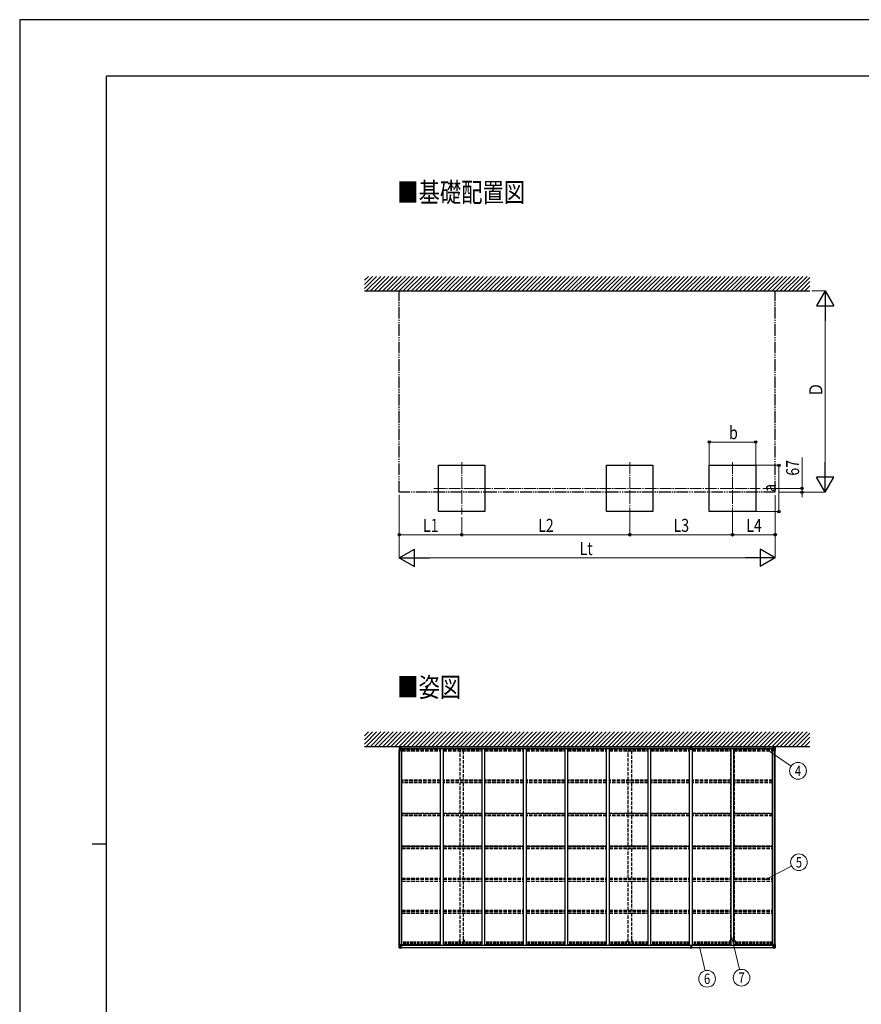
# Model space of a CAD drawing. Units: millimetres. Extents: x 0 to 42050, y 0 to 29700.
# Drawn here: x 0 to 14519, y 12702 to 29700 of the extents above; entities that cross this region are included whole.
import ezdxf
from ezdxf.enums import TextEntityAlignment as Align

# ---------------------------------------------------------------- set-up
doc = ezdxf.new("R2010")
doc.units = ezdxf.units.MM
for name, pattern in [('YCENTER_1', [13, 10, -1, 1, -1]), ('YDIVIDE_1', [15, 10, -1, 1, -1, 1, -1]), ('YHIDDEN_1', [4, 3, -1])]:
    doc.linetypes.add(name, pattern=pattern)
for name, color, linetype, lineweight in [('USER1', 3, 'Continuous', 13), ('YKK_12', 2, 'Continuous', 13), ('YKK_13', 4, 'Continuous', 30), ('YKK_A1', 4, 'Continuous', 30), ('YKK_D', 6, 'Continuous', 13), ('YKK_ZWAK', 7, 'Continuous', 30)]:
    doc.layers.add(name, color=color, linetype=linetype, lineweight=lineweight)
doc.styles.add('text-b', font='extslim2.shx', dxfattribs={"width": 0.8, "bigfont": 'extfont2.shx'})

msp = doc.modelspace()

# ---------------------------------------------------------------- linework, layer by layer
at = {"layer": 'YKK_12', "linetype": 'YCENTER_1', "ltscale": 20}
for p, q in [((7625, 22060), (7625, 21156)), ((10525, 22060), (10525, 21156)), ((12297, 22060), (12297, 21156)), ((7143, 21608), (12775, 21608))]:
    msp.add_line(p, q, dxfattribs=at)
at = {"layer": 'YKK_13'}
for p, q in [((6547, 17143), (6547, 17083)), ((6547, 17083), (6580, 17083)), ((6548, 17144), (6557, 17145)), ((6548, 17144), (6548, 17144)), ((6557, 17145), (6549, 17144)), ((6550, 17143), (6550, 17143)), ((6550, 17083), (6550, 17143)), ((6554, 17140), (6551, 17143)), ((6551, 17109), (6555, 17121)), ((6551, 17109), (6557, 17109)), ((6555, 17136), (6557, 17136)), ((6555, 17123), (6555, 17136)), ((6557, 17123), (6555, 17123)), ((6557, 17145), (6569, 17146)), ((6569, 17145), (6557, 17145)), ((6557, 17136), (6569, 17136)), ((6557, 17123), (6557, 17123)), ((6569, 17123), (6557, 17123)), ((6557, 17109), (6581, 17109)), ((6561, 17131), (6560, 17131)), ((6560, 17131), (6560, 17130)), ((6560, 17130), (6561, 17130)), ((6563, 17133), (6562, 17133)), ((6562, 17133), (6562, 17132)), ((6562, 17129), (6562, 17128)), ((6562, 17128), (6563, 17128)), ((6563, 17132), (6563, 17133)), ((6563, 17128), (6563, 17129)), ((6565, 17131), (6564, 17131)), ((6564, 17130), (6565, 17130)), ((6565, 17130), (6565, 17131)), ((6569, 17154), (6569, 17146)), ((6571, 17149), (6569, 17149)), ((6569, 17146), (6569, 17143)), ((6583, 17144), (6569, 17143)), ((6569, 17143), (6569, 17123)), ((6583, 17123), (6569, 17123)), ((6569, 17123), (6569, 17121)), ((6583, 17122), (6569, 17121)), ((6569, 17121), (6569, 17119)), ((6583, 17119), (6569, 17119)), ((6580, 17117), (6570, 17119)), ((6570, 17119), (6570, 17119)), ((6571, 17154), (6571, 17146)), ((6576, 17154), (6571, 17154)), ((6576, 17151), (6571, 17151)), ((6579, 17147), (6571, 17146)), ((6571, 17146), (6571, 17146)), ((6572, 17119), (6580, 17117)), ((6576, 17154), (6576, 17151)), ((6576, 17151), (6576, 17150)), ((6580, 17150), (6576, 17150)), ((6580, 17150), (6576, 17150)), ((6583, 17147), (6579, 17147)), ((6583, 17150), (6580, 17150)), ((6583, 17150), (6580, 17150)), ((6580, 17117), (6580, 17117)), ((6581, 17084), (6581, 17117)), ((6583, 17150), (6583, 17119)), ((11565, 17109), (11565, 17149)), ((11576, 17146), (11565, 17147)), ((11581, 17143), (11565, 17144)), ((11581, 17123), (11565, 17123)), ((11581, 17121), (11565, 17122)), ((11565, 17110), (11581, 17107)), ((11565, 17109), (11581, 17107)), ((11588, 17154), (11575, 17154)), ((11575, 17154), (11575, 17151)), ((11581, 17151), (11575, 17151)), ((11575, 17151), (11575, 17150)), ((11581, 17146), (11576, 17146)), ((11580, 17107), (11580, 17105)), ((11583, 17105), (11580, 17105)), ((11588, 17151), (11581, 17151)), ((11581, 17151), (11581, 17146)), ((11595, 17147), (11581, 17146)), ((11581, 17146), (11581, 17143)), ((11598, 17144), (11581, 17143)), ((11581, 17143), (11581, 17123)), ((11598, 17123), (11581, 17123)), ((11581, 17123), (11581, 17121)), ((11598, 17122), (11581, 17121)), ((11581, 17121), (11581, 17107)), ((11581, 17107), (11598, 17110)), ((11581, 17107), (11598, 17109)), ((11581, 17107), (11581, 17107)), ((11583, 17107), (11583, 17105)), ((11588, 17154), (11588, 17151)), ((11588, 17151), (11588, 17150)), ((11598, 17147), (11595, 17147)), ((11598, 17109), (11598, 17149)), ((13000, 17150), (13000, 17119)), ((13000, 17150), (13002, 17150)), ((13000, 17150), (13002, 17150)), ((13000, 17147), (13003, 17147)), ((13000, 17144), (13013, 17143)), ((13000, 17123), (13013, 17123)), ((13000, 17122), (13013, 17121)), ((13000, 17119), (13013, 17119)), ((13001, 17084), (13001, 17117)), ((13025, 17109), (13001, 17109)), ((13002, 17150), (13007, 17150)), ((13002, 17150), (13007, 17150)), ((13002, 17117), (13012, 17119)), ((13010, 17119), (13002, 17117)), ((13002, 17117), (13002, 17117)), ((13035, 17083), (13002, 17083)), ((13003, 17147), (13012, 17146)), ((13007, 17154), (13007, 17151)), ((13007, 17154), (13012, 17154)), ((13007, 17151), (13012, 17151)), ((13007, 17151), (13007, 17150)), ((13012, 17154), (13012, 17146)), ((13012, 17149), (13013, 17149)), ((13012, 17146), (13012, 17146)), ((13012, 17119), (13012, 17119)), ((13013, 17154), (13013, 17146)), ((13013, 17146), (13013, 17143)), ((13025, 17145), (13013, 17146)), ((13013, 17145), (13025, 17145)), ((13013, 17143), (13013, 17123)), ((13025, 17136), (13013, 17136)), ((13013, 17123), (13013, 17121)), ((13013, 17123), (13025, 17123)), ((13013, 17121), (13013, 17119)), ((13018, 17130), (13018, 17131)), ((13018, 17131), (13019, 17131)), ((13019, 17130), (13018, 17130)), ((13020, 17132), (13020, 17133)), ((13020, 17133), (13021, 17133)), ((13020, 17128), (13020, 17129)), ((13021, 17128), (13020, 17128)), ((13021, 17133), (13021, 17132)), ((13021, 17129), (13021, 17128)), ((13022, 17131), (13023, 17131)), ((13023, 17130), (13022, 17130)), ((13023, 17131), (13023, 17130)), ((13034, 17144), (13025, 17145)), ((13025, 17145), (13033, 17144)), ((13028, 17136), (13025, 17136)), ((13025, 17123), (13025, 17123)), ((13025, 17123), (13028, 17123)), ((13032, 17109), (13025, 17109)), ((13028, 17140), (13031, 17143)), ((13028, 17123), (13028, 17136)), ((13032, 17109), (13028, 17121)), ((13032, 17143), (13032, 17143)), ((13032, 17083), (13032, 17143)), ((13034, 17144), (13034, 17144)), ((13035, 17143), (13035, 17083)), ((6547, 13676), (6547, 13737)), ((6547, 13737), (6550, 13737)), ((6547, 13676), (6547, 13676)), ((6548, 13675), (6557, 13675)), ((6548, 13675), (6548, 13675)), ((6548, 13675), (6548, 13675)), ((6557, 13675), (6549, 13675)), ((6550, 13737), (6580, 13737)), ((6550, 13737), (6550, 13676)), ((6550, 13676), (6550, 13676)), ((6551, 13710), (6557, 13710)), ((6551, 13710), (6555, 13698)), ((6554, 13680), (6551, 13676)), ((6555, 13697), (6555, 13683)), ((6557, 13697), (6555, 13697)), ((6555, 13683), (6557, 13683)), ((6557, 13710), (6581, 13710)), ((6557, 13697), (6569, 13697)), ((6557, 13697), (6557, 13697)), ((6557, 13683), (6569, 13683)), ((6557, 13675), (6569, 13674)), ((6569, 13674), (6557, 13675)), ((6561, 13689), (6560, 13689)), ((6560, 13689), (6560, 13688)), ((6560, 13688), (6561, 13688)), ((6563, 13691), (6562, 13691)), ((6562, 13691), (6562, 13690)), ((6562, 13687), (6562, 13687)), ((6562, 13687), (6563, 13687)), ((6563, 13690), (6563, 13691)), ((6563, 13687), (6563, 13687)), ((6565, 13689), (6564, 13689)), ((6564, 13688), (6565, 13688)), ((6565, 13688), (6565, 13689)), ((6568, 13683), (6569, 13683)), ((6569, 13674), (6569, 13700)), ((6571, 13697), (6569, 13697)), ((6571, 13683), (6569, 13683)), ((6571, 13680), (6569, 13680)), ((6569, 13675), (6576, 13674)), ((6576, 13674), (6569, 13674)), ((6580, 13703), (6570, 13701)), ((6570, 13700), (6580, 13702)), ((6570, 13701), (6570, 13700)), ((6571, 13675), (6571, 13700)), ((6575, 13693), (6571, 13693)), ((6575, 13685), (6571, 13685)), ((6571, 13681), (6571, 13681)), ((6571, 13681), (6571, 13680)), ((6571, 13681), (6571, 13681)), ((6586, 13681), (6571, 13681)), ((6571, 13681), (6571, 13681)), ((6581, 13681), (6571, 13681)), ((6571, 13681), (6575, 13681)), ((6571, 13680), (6571, 13680)), ((6571, 13680), (6571, 13679)), ((6571, 13680), (6579, 13680)), ((6579, 13679), (6571, 13679)), ((6571, 13679), (6571, 13679)), ((6579, 13679), (6571, 13679)), ((6576, 13675), (6571, 13675)), ((6576, 13675), (6571, 13675)), ((6575, 13701), (6575, 13681)), ((6575, 13681), (6575, 13681)), ((6576, 13675), (6576, 13676)), ((6576, 13675), (6576, 13674)), ((6576, 13675), (6576, 13675)), ((6576, 13674), (6576, 13674)), ((6579, 13680), (6579, 13678)), ((6580, 13702), (6580, 13703)), ((6581, 13736), (6581, 13703)), ((6602, 13717), (6581, 13717)), ((6586, 13714), (6581, 13714)), ((6585, 13704), (6581, 13704)), ((6581, 13702), (6585, 13702)), ((6581, 13681), (6581, 13681)), ((6581, 13681), (6587, 13681)), ((6581, 13681), (6581, 13679)), ((6581, 13679), (6586, 13679)), ((6581, 13676), (6583, 13676)), ((6581, 13676), (6581, 13676)), ((6581, 13676), (6581, 13676)), ((6585, 13702), (6585, 13704)), ((6585, 13704), (6586, 13704)), ((6586, 13702), (6585, 13702)), ((6586, 13717), (6586, 13702)), ((6586, 13678), (6586, 13679)), ((6586, 13679), (6587, 13679)), ((6587, 13681), (6587, 13681)), ((6587, 13679), (6587, 13681)), ((6587, 13679), (6587, 13678)), ((11573, 13717), (11573, 13708)), ((11580, 13708), (11573, 13708)), ((11573, 13708), (11573, 13707)), ((11573, 13707), (11580, 13707)), ((11573, 13707), (11573, 13706)), ((11573, 13706), (11580, 13706)), ((11580, 13706), (11573, 13706)), ((11573, 13706), (11573, 13706)), ((11575, 13679), (11575, 13678)), ((11580, 13677), (11575, 13678)), ((11575, 13678), (11575, 13675)), ((11575, 13675), (11580, 13674)), ((11576, 13706), (11576, 13694)), ((11576, 13694), (11580, 13694)), ((11576, 13694), (11576, 13686)), ((11576, 13686), (11576, 13682)), ((11576, 13686), (11580, 13686)), ((11576, 13682), (11580, 13682)), ((11576, 13682), (11576, 13680)), ((11576, 13680), (11580, 13680)), ((11580, 13715), (11580, 13717)), ((11580, 13715), (11583, 13715)), ((11580, 13715), (11580, 13708)), ((11580, 13708), (11583, 13708)), ((11580, 13708), (11580, 13698)), ((11580, 13698), (11583, 13698)), ((11580, 13698), (11580, 13691)), ((11580, 13691), (11583, 13691)), ((11580, 13680), (11580, 13691)), ((11580, 13680), (11580, 13677)), ((11581, 13677), (11580, 13677)), ((11580, 13674), (11581, 13674)), ((11588, 13678), (11581, 13677)), ((11581, 13674), (11581, 13677)), ((11581, 13674), (11588, 13675)), ((11583, 13715), (11583, 13717)), ((11583, 13715), (11583, 13708)), ((11583, 13708), (11583, 13698)), ((11590, 13708), (11583, 13708)), ((11583, 13707), (11590, 13707)), ((11590, 13706), (11583, 13706)), ((11583, 13706), (11590, 13706)), ((11583, 13698), (11583, 13691)), ((11583, 13694), (11587, 13694)), ((11583, 13680), (11583, 13691)), ((11583, 13686), (11587, 13686)), ((11583, 13682), (11587, 13682)), ((11583, 13680), (11587, 13680)), ((11587, 13706), (11587, 13694)), ((11587, 13694), (11587, 13686)), ((11587, 13686), (11587, 13682)), ((11587, 13682), (11587, 13680)), ((11588, 13679), (11588, 13678)), ((11588, 13675), (11588, 13678)), ((11590, 13717), (11590, 13708)), ((11590, 13707), (11590, 13708)), ((11590, 13707), (11590, 13706)), ((11590, 13706), (11590, 13706)), ((12981, 13717), (13001, 13717)), ((13001, 13681), (12995, 13681)), ((12995, 13681), (12995, 13681)), ((12995, 13679), (12995, 13681)), ((12995, 13679), (12995, 13678)), ((12996, 13679), (12995, 13679)), ((12996, 13681), (13011, 13681)), ((12996, 13678), (12996, 13679)), ((13001, 13679), (12996, 13679)), ((12997, 13717), (12997, 13702)), ((12997, 13714), (13001, 13714)), ((12998, 13704), (12997, 13704)), ((12997, 13702), (12998, 13702)), ((12998, 13702), (12998, 13704)), ((12998, 13704), (13001, 13704)), ((13002, 13702), (12998, 13702)), ((13002, 13676), (13000, 13676)), ((13001, 13736), (13001, 13703)), ((13025, 13710), (13001, 13710)), ((13001, 13681), (13011, 13681)), ((13001, 13681), (13001, 13681)), ((13001, 13681), (13001, 13679)), ((13032, 13737), (13002, 13737)), ((13002, 13703), (13012, 13701)), ((13002, 13702), (13002, 13703)), ((13012, 13700), (13002, 13702)), ((13002, 13676), (13002, 13676)), ((13002, 13676), (13002, 13676)), ((13011, 13680), (13003, 13680)), ((13003, 13680), (13003, 13678)), ((13003, 13679), (13011, 13679)), ((13003, 13679), (13011, 13679)), ((13007, 13675), (13007, 13676)), ((13013, 13675), (13007, 13674)), ((13007, 13675), (13007, 13674)), ((13007, 13675), (13012, 13675)), ((13007, 13675), (13012, 13675)), ((13007, 13675), (13007, 13675)), ((13007, 13674), (13013, 13674)), ((13007, 13674), (13007, 13674)), ((13008, 13701), (13008, 13681)), ((13008, 13693), (13012, 13693)), ((13008, 13685), (13012, 13685)), ((13012, 13681), (13008, 13681)), ((13011, 13681), (13011, 13681)), ((13011, 13681), (13011, 13681)), ((13011, 13681), (13011, 13681)), ((13011, 13679), (13011, 13681)), ((13011, 13680), (13012, 13680)), ((13012, 13701), (13012, 13700)), ((13012, 13675), (13012, 13700)), ((13012, 13697), (13013, 13697)), ((13012, 13683), (13013, 13683)), ((13012, 13680), (13013, 13680)), ((13013, 13700), (13013, 13674)), ((13025, 13697), (13013, 13697)), ((13014, 13683), (13013, 13683)), ((13025, 13683), (13013, 13683)), ((13025, 13675), (13013, 13674)), ((13013, 13674), (13025, 13675)), ((13018, 13688), (13018, 13689)), ((13018, 13689), (13019, 13689)), ((13019, 13688), (13018, 13688)), ((13020, 13691), (13021, 13691)), ((13020, 13690), (13020, 13691)), ((13021, 13687), (13020, 13687)), ((13020, 13687), (13020, 13687)), ((13021, 13691), (13021, 13690)), ((13021, 13687), (13021, 13687)), ((13022, 13689), (13023, 13689)), ((13023, 13688), (13022, 13688)), ((13023, 13689), (13023, 13688)), ((13032, 13710), (13025, 13710)), ((13025, 13697), (13025, 13697)), ((13025, 13697), (13028, 13697)), ((13028, 13683), (13025, 13683)), ((13034, 13675), (13025, 13675)), ((13025, 13675), (13033, 13675)), ((13032, 13710), (13028, 13698)), ((13028, 13697), (13028, 13683)), ((13028, 13680), (13031, 13676)), ((13035, 13737), (13032, 13737)), ((13032, 13737), (13032, 13676)), ((13032, 13676), (13032, 13676)), ((13034, 13675), (13034, 13675)), ((13034, 13675), (13034, 13675)), ((13035, 13676), (13035, 13737)), ((13035, 13676), (13035, 13676))]:
    msp.add_line(p, q, dxfattribs=at)
for centre in [(6562, 17131), (13020, 17131), (6562, 13689), (13020, 13689)]:
    msp.add_circle(centre, 5.3, dxfattribs=at)
for centre, radius, start, end in [((6548, 17143), 0.999, 93.4424, 179.9508), ((6548, 17143), 1, 93.5002, 180.0008), ((6548, 17143), 0.999, 93.4424, 179.9508), ((6549, 17157), 12.7, 269.2447, 275.1031), ((6551, 17143), 1.28, 131.1783, 182.459), ((6561, 17132), 0.96, 270, 0), ((6561, 17129), 0.96, 0, 90), ((6564, 17132), 0.96, 180, 270), ((6564, 17129), 0.96, 90, 180), ((6570, 17119), 0.937, 230.934, 263.2677), ((6580, 17116), 0.937, 2.3221, 83.2677), ((6580, 17117), 0.937, 2.3221, 83.2677), ((6580, 17084), 1, 270, 0), ((11580, 17056), 94.4, 93.2845, 99.3922), ((11577, 17091), 59.4, 92.3097, 102.04), ((11583, 17058), 92.9, 80.5297, 86.7387), ((11584, 17083), 67.7, 78.5578, 87.0925), ((13002, 17116), 0.937, 96.7323, 177.6779), ((13002, 17117), 0.937, 96.7323, 177.6779), ((13002, 17084), 1, 180, 270), ((13012, 17119), 0.937, 276.7323, 309.066), ((13019, 17132), 0.96, 270, 0), ((13019, 17129), 0.96, 0, 90), ((13022, 17132), 0.96, 180, 270), ((13022, 17129), 0.96, 90, 180), ((13031, 17143), 1.28, 357.541, 48.8217), ((13033, 17157), 12.7, 264.8969, 270.7553), ((13034, 17143), 0.999, 0.0492, 86.5576), ((13034, 17143), 1, 359.9992, 86.4998), ((13034, 17143), 0.999, 0.0492, 86.5576), ((6548, 13676), 0.999, 180.0492, 266.5576), ((6548, 13676), 1, 179.9992, 266.4998), ((6548, 13676), 0.999, 180.0492, 266.5576), ((6549, 13663), 12.7, 84.8969, 90.7553), ((6551, 13676), 1.28, 177.541, 228.8217), ((6561, 13690), 0.96, 270, 0), ((6561, 13687), 0.96, 0, 90), ((6564, 13690), 0.96, 180, 270), ((6564, 13687), 0.96, 90, 180), ((6570, 13700), 0.937, 96.7323, 177.6779), ((6570, 13699), 0.937, 96.7323, 177.6779), ((6571, 13682), 0.513, 178.9529, 268.1197), ((6571, 13681), 0.5, 179.9554, 269.471), ((6571, 13678), 0.5, 89.9989, 179.9989), ((6571, 13678), 0.5, 90.0031, 180.002), ((6580, 13736), 1, 0, 90), ((6580, 13704), 0.937, 276.7323, 357.6779), ((6580, 13703), 0.937, 276.7323, 357.6779), ((6586, 13673), 7.69, 83.5657, 91.03), ((11576, 13679), 1, 90, 180), ((11587, 13679), 1, 0, 90), ((12996, 13673), 7.69, 88.97, 96.4343), ((13002, 13736), 1, 90, 180), ((13002, 13704), 0.937, 182.3221, 263.2677), ((13002, 13703), 0.937, 182.3221, 263.2677), ((13011, 13682), 0.513, 271.8803, 1.0471), ((13011, 13681), 0.5, 270.529, 0.0446), ((13011, 13678), 0.5, 0.0011, 90.0011), ((13011, 13678), 0.5, 359.998, 89.9969), ((13012, 13700), 0.937, 2.3221, 83.2677), ((13012, 13699), 0.937, 2.3221, 83.2677), ((13019, 13690), 0.96, 270, 0), ((13019, 13687), 0.96, 0, 90), ((13022, 13690), 0.96, 180, 270), ((13022, 13687), 0.96, 90, 180), ((13031, 13676), 1.28, 311.1783, 2.459), ((13033, 13663), 12.7, 89.2447, 95.1031), ((13034, 13676), 0.999, 273.4424, 359.9508), ((13034, 13676), 1, 273.5002, 0.0008), ((13034, 13676), 0.999, 273.4424, 359.9508)]:
    msp.add_arc(centre, radius, start, end, dxfattribs=at)
at = {"layer": 'YKK_13', "extrusion": (0, 0, -1)}
for centre, major_axis, ratio, start_param, end_param in [((6550, 17144), (2, 0.12), 0.060933, 2.071256, 3.14534), ((6749, 17157), (201, 12), 0.060933, 3.14534, 3.145839), ((6551, 17112), (0.85, 2.32), 0.403757, 3.00878, 3.974439), ((6550, 17141), (-0.02, 3), 0.466854, 0.125683, 0.759696), ((6552, 17136), (0.03, 5), 0.573921, 0.767272, 1.551125), ((6554, 17123), (0, 3), 0.468246, 1.577288, 2.012794), ((6476, 17136), (81.7, 0), 0.061163, 6.282413, 6.283185), ((12970, 17148), (43.3, -2.6), 0.005841, 6.018941, 6.28283), ((11580, 13677), (0.18, 2.99), 0.008711, 3.141593, 4.711324), ((11408, 13688), (172, -11), 0.017422, 6.282119, 6.283185), ((13107, 13683), (-81.7, 0), 0.061163, 6.282413, 6.283185), ((13029, 13697), (0, -3), 0.468246, 1.577288, 2.012794), ((13031, 13683), (-0.03, -5), 0.573921, 0.767272, 1.551125), ((13032, 13678), (0.02, -3), 0.466854, 0.125683, 0.759696), ((13031, 13708), (-0.85, -2.32), 0.403757, 3.00878, 3.974439), ((13032, 13675), (-2, -0.12), 0.060933, 2.071256, 3.14534), ((12833, 13663), (-201, -12), 0.060933, 3.14534, 3.145839)]:
    msp.add_ellipse(centre, major_axis=major_axis, ratio=ratio, start_param=start_param, end_param=end_param, dxfattribs=at)
at = {"layer": 'YKK_13'}
for centre, major_axis, ratio, start_param, end_param in [((6613, 17148), (-43.3, -2.6), 0.005841, 6.018941, 6.28283), ((13107, 17136), (-81.7, 0), 0.061163, 6.282413, 6.283185), ((13031, 17136), (-0.03, 5), 0.573921, 0.767272, 1.551125), ((13029, 17123), (0, 3), 0.468246, 1.577288, 2.012794), ((13032, 17141), (0.02, 3), 0.466854, 0.125683, 0.759696), ((13031, 17112), (-0.85, 2.32), 0.403757, 3.00878, 3.974439), ((13032, 17144), (-2, 0.12), 0.060933, 2.071256, 3.14534), ((12833, 17157), (-201, 12), 0.060933, 3.14534, 3.145839), ((6550, 13675), (2, -0.12), 0.060933, 2.071256, 3.14534), ((6749, 13663), (201, -12), 0.060933, 3.14534, 3.145839), ((6551, 13708), (0.85, -2.32), 0.403757, 3.00878, 3.974439), ((6550, 13678), (-0.02, -3), 0.466854, 0.125683, 0.759696), ((6552, 13683), (0.03, -5), 0.573921, 0.767272, 1.551125), ((6554, 13697), (0, -3), 0.468246, 1.577288, 2.012794), ((6476, 13683), (81.7, 0), 0.061163, 6.282413, 6.283185)]:
    msp.add_ellipse(centre, major_axis=major_axis, ratio=ratio, start_param=start_param, end_param=end_param, dxfattribs=at)
at = {"layer": 'YKK_A1', "ltscale": 0.5}
for p, q in [((5949, 25060), (6158, 25268)), ((5949, 25130), (6087, 25268)), ((5949, 25201), (6017, 25268)), ((5979, 25018), (6229, 25268)), ((6049, 25018), (6299, 25268)), ((6120, 25018), (6370, 25268)), ((6191, 25018), (6441, 25268)), ((6262, 25018), (6512, 25268)), ((6332, 25018), (6582, 25268)), ((6403, 25018), (6653, 25268)), ((6474, 25018), (6724, 25268)), ((6544, 25018), (6794, 25268)), ((6615, 25018), (6865, 25268)), ((6686, 25018), (6936, 25268)), ((6757, 25018), (7007, 25268)), ((6827, 25018), (7077, 25268)), ((6898, 25018), (7148, 25268)), ((6969, 25018), (7219, 25268)), ((7039, 25018), (7289, 25268)), ((7110, 25018), (7360, 25268)), ((7181, 25018), (7431, 25268)), ((7252, 25018), (7502, 25268)), ((7322, 25018), (7572, 25268)), ((7393, 25018), (7643, 25268)), ((7464, 25018), (7714, 25268)), ((7534, 25018), (7784, 25268)), ((7605, 25018), (7855, 25268)), ((7676, 25018), (7926, 25268)), ((7747, 25018), (7997, 25268)), ((7817, 25018), (8067, 25268)), ((7888, 25018), (8138, 25268)), ((7959, 25018), (8209, 25268)), ((8029, 25018), (8279, 25268)), ((8100, 25018), (8350, 25268)), ((8171, 25018), (8421, 25268)), ((8242, 25018), (8492, 25268)), ((8312, 25018), (8562, 25268)), ((8383, 25018), (8633, 25268)), ((8454, 25018), (8704, 25268)), ((8524, 25018), (8774, 25268)), ((8595, 25018), (8845, 25268)), ((8666, 25018), (8916, 25268)), ((8736, 25018), (8986, 25268)), ((8807, 25018), (9057, 25268)), ((8878, 25018), (9128, 25268)), ((8949, 25018), (9199, 25268)), ((9019, 25018), (9269, 25268)), ((9090, 25018), (9340, 25268)), ((9161, 25018), (9411, 25268)), ((9231, 25018), (9481, 25268)), ((9302, 25018), (9552, 25268)), ((9373, 25018), (9623, 25268)), ((9444, 25018), (9694, 25268)), ((9514, 25018), (9764, 25268)), ((9585, 25018), (9835, 25268)), ((9656, 25018), (9906, 25268)), ((9726, 25018), (9976, 25268)), ((9797, 25018), (10047, 25268)), ((9868, 25018), (10118, 25268)), ((9939, 25018), (10189, 25268)), ((10009, 25018), (10259, 25268)), ((10080, 25018), (10330, 25268)), ((10151, 25018), (10401, 25268)), ((10221, 25018), (10471, 25268)), ((10292, 25018), (10542, 25268)), ((10363, 25018), (10613, 25268)), ((10434, 25018), (10684, 25268)), ((10504, 25018), (10754, 25268)), ((10575, 25018), (10825, 25268)), ((10646, 25018), (10896, 25268)), ((10716, 25018), (10966, 25268)), ((10787, 25018), (11037, 25268)), ((10858, 25018), (11108, 25268)), ((10929, 25018), (11179, 25268)), ((10999, 25018), (11249, 25268)), ((11070, 25018), (11320, 25268)), ((11141, 25018), (11391, 25268)), ((11211, 25018), (11461, 25268)), ((11282, 25018), (11532, 25268)), ((11353, 25018), (11603, 25268)), ((11423, 25018), (11673, 25268)), ((11494, 25018), (11744, 25268)), ((11565, 25018), (11815, 25268)), ((11636, 25018), (11886, 25268)), ((11706, 25018), (11956, 25268)), ((11777, 25018), (12027, 25268)), ((11848, 25018), (12098, 25268)), ((11918, 25018), (12168, 25268)), ((11989, 25018), (12239, 25268)), ((12060, 25018), (12310, 25268)), ((12131, 25018), (12381, 25268)), ((12201, 25018), (12451, 25268)), ((12272, 25018), (12522, 25268)), ((12343, 25018), (12593, 25268)), ((12413, 25018), (12663, 25268)), ((12484, 25018), (12734, 25268)), ((12555, 25018), (12805, 25268)), ((12626, 25018), (12876, 25268)), ((12696, 25018), (12946, 25268)), ((12767, 25018), (13017, 25268)), ((12838, 25018), (13088, 25268)), ((12908, 25018), (13158, 25268)), ((12979, 25018), (13229, 25268)), ((13050, 25018), (13300, 25268)), ((13121, 25018), (13371, 25268)), ((13191, 25018), (13441, 25268)), ((13262, 25018), (13512, 25268)), ((13333, 25018), (13583, 25268)), ((13403, 25018), (13633, 25248)), ((13474, 25018), (13633, 25178)), ((5949, 25018), (13633, 25018)), ((13545, 25018), (13633, 25107)), ((5949, 17195), (6158, 17404)), ((5949, 17266), (6087, 17404)), ((5949, 17336), (6017, 17404)), ((5979, 17154), (6229, 17404)), ((6049, 17154), (6299, 17404)), ((6120, 17154), (6370, 17404)), ((6191, 17154), (6441, 17404)), ((6262, 17154), (6512, 17404)), ((6332, 17154), (6582, 17404)), ((6403, 17154), (6653, 17404)), ((6474, 17154), (6724, 17404)), ((6544, 17154), (6794, 17404)), ((6615, 17154), (6865, 17404)), ((6686, 17154), (6936, 17404)), ((6757, 17154), (7007, 17404)), ((6827, 17154), (7077, 17404)), ((6898, 17154), (7148, 17404)), ((6969, 17154), (7219, 17404)), ((7039, 17154), (7289, 17404)), ((7110, 17154), (7360, 17404)), ((7181, 17154), (7431, 17404)), ((7252, 17154), (7502, 17404)), ((7322, 17154), (7572, 17404)), ((7393, 17154), (7643, 17404)), ((7464, 17154), (7714, 17404)), ((7534, 17154), (7784, 17404)), ((7605, 17154), (7855, 17404)), ((7676, 17154), (7926, 17404)), ((7747, 17154), (7997, 17404)), ((7817, 17154), (8067, 17404)), ((7888, 17154), (8138, 17404)), ((7959, 17154), (8209, 17404)), ((8029, 17154), (8279, 17404)), ((8100, 17154), (8350, 17404)), ((8171, 17154), (8421, 17404)), ((8242, 17154), (8492, 17404)), ((8312, 17154), (8562, 17404)), ((8383, 17154), (8633, 17404)), ((8454, 17154), (8704, 17404)), ((8524, 17154), (8774, 17404)), ((8595, 17154), (8845, 17404)), ((8666, 17154), (8916, 17404)), ((8736, 17154), (8986, 17404)), ((8807, 17154), (9057, 17404)), ((8878, 17154), (9128, 17404)), ((8949, 17154), (9199, 17404)), ((9019, 17154), (9269, 17404)), ((9090, 17154), (9340, 17404)), ((9161, 17154), (9411, 17404)), ((9231, 17154), (9481, 17404)), ((9302, 17154), (9552, 17404)), ((9373, 17154), (9623, 17404)), ((9444, 17154), (9694, 17404)), ((9514, 17154), (9764, 17404)), ((9585, 17154), (9835, 17404)), ((9656, 17154), (9906, 17404)), ((9726, 17154), (9976, 17404)), ((9797, 17154), (10047, 17404)), ((9868, 17154), (10118, 17404)), ((9939, 17154), (10189, 17404)), ((10009, 17154), (10259, 17404)), ((10080, 17154), (10330, 17404)), ((10151, 17154), (10401, 17404)), ((10221, 17154), (10471, 17404)), ((10292, 17154), (10542, 17404)), ((10363, 17154), (10613, 17404)), ((10434, 17154), (10684, 17404)), ((10504, 17154), (10754, 17404)), ((10575, 17154), (10825, 17404)), ((10646, 17154), (10896, 17404)), ((10716, 17154), (10966, 17404)), ((10787, 17154), (11037, 17404)), ((10858, 17154), (11108, 17404)), ((10929, 17154), (11179, 17404)), ((10999, 17154), (11249, 17404)), ((11070, 17154), (11320, 17404)), ((11141, 17154), (11391, 17404)), ((11211, 17154), (11461, 17404)), ((11282, 17154), (11532, 17404)), ((11353, 17154), (11603, 17404)), ((11423, 17154), (11673, 17404)), ((11494, 17154), (11744, 17404)), ((11565, 17154), (11815, 17404)), ((11636, 17154), (11886, 17404)), ((11706, 17154), (11956, 17404)), ((11777, 17154), (12027, 17404)), ((11848, 17154), (12098, 17404)), ((11918, 17154), (12168, 17404)), ((11989, 17154), (12239, 17404)), ((12060, 17154), (12310, 17404)), ((12131, 17154), (12381, 17404)), ((12201, 17154), (12451, 17404)), ((12272, 17154), (12522, 17404)), ((12343, 17154), (12593, 17404)), ((12413, 17154), (12663, 17404)), ((12484, 17154), (12734, 17404)), ((12555, 17154), (12805, 17404)), ((12626, 17154), (12876, 17404)), ((12696, 17154), (12946, 17404)), ((12767, 17154), (13017, 17404)), ((12838, 17154), (13088, 17404)), ((12908, 17154), (13158, 17404)), ((12979, 17154), (13229, 17404)), ((13050, 17154), (13300, 17404)), ((13121, 17154), (13371, 17404)), ((13191, 17154), (13441, 17404)), ((13262, 17154), (13512, 17404)), ((13333, 17154), (13583, 17404)), ((13403, 17154), (13633, 17384)), ((13474, 17154), (13633, 17313)), ((13545, 17154), (13633, 17242)), ((5949, 17154), (13633, 17154)), ((6549, 13737), (6549, 17083)), ((6559, 13737), (6559, 17083)), ((11565, 17148), (6583, 17148)), ((11565, 17146), (6583, 17146)), ((6583, 17123), (11565, 17123)), ((6583, 17121), (11565, 17121)), ((6594, 13717), (6594, 17122)), ((7260, 13717), (7260, 17122)), ((7310, 13717), (7310, 17122)), ((7976, 13717), (7976, 17122)), ((8026, 13717), (8026, 17122)), ((8692, 13717), (8692, 17122)), ((8742, 13717), (8742, 17122)), ((9408, 13717), (9408, 17122)), ((9458, 13717), (9458, 17122)), ((10124, 13717), (10124, 17122)), ((10174, 13717), (10174, 17122)), ((10840, 13717), (10840, 17122)), ((10890, 13717), (10890, 17122)), ((11556, 13717), (11556, 17122)), ((13000, 17148), (11598, 17148)), ((13000, 17146), (11598, 17146)), ((11598, 17123), (13000, 17123)), ((11598, 17121), (13000, 17121)), ((11606, 13717), (11606, 17122)), ((12272, 13717), (12272, 17122)), ((12322, 13717), (12322, 17122)), ((12988, 13717), (12988, 17122)), ((13024, 13737), (13024, 17083)), ((13033, 13737), (13033, 17083)), ((6594, 13717), (6581, 13717)), ((12988, 13717), (13001, 13717))]:
    msp.add_line(p, q, dxfattribs=at)
at = {"layer": 'YKK_A1', "linetype": 'YDIVIDE_1', "ltscale": 20}
for p, q in [((6549, 21541), (6549, 25018)), ((13033, 21541), (13033, 25018)), ((13033, 21541), (6549, 21541))]:
    msp.add_line(p, q, dxfattribs=at)
at = {"layer": 'YKK_A1'}
for p, q in [((7225, 21208), (7225, 22008)), ((7225, 22008), (8025, 22008)), ((8025, 22008), (8025, 21208)), ((10125, 21208), (10125, 22008)), ((10125, 22008), (10925, 22008)), ((10925, 22008), (10925, 21208)), ((11897, 21208), (11897, 22008)), ((11897, 22008), (12697, 22008)), ((12697, 22008), (12697, 21208)), ((8025, 21208), (7225, 21208)), ((10925, 21208), (10125, 21208)), ((12697, 21208), (11897, 21208)), ((11575, 13678), (6571, 13678)), ((11575, 13676), (6571, 13676)), ((7260, 13732), (6594, 13732)), ((6602, 13732), (6602, 13716)), ((11547, 13716), (6602, 13716)), ((7310, 13717), (7260, 13717)), ((7976, 13732), (7310, 13732)), ((8026, 13717), (7976, 13717)), ((8692, 13732), (8026, 13732)), ((8742, 13717), (8692, 13717)), ((9408, 13732), (8742, 13732)), ((9458, 13717), (9408, 13717)), ((10124, 13732), (9458, 13732)), ((10174, 13717), (10124, 13717)), ((10840, 13732), (10174, 13732)), ((10890, 13717), (10840, 13717)), ((11556, 13732), (10890, 13732)), ((11547, 13716), (11547, 13732)), ((11606, 13717), (11556, 13717)), ((13012, 13678), (11588, 13678)), ((13012, 13676), (11588, 13676)), ((12272, 13732), (11606, 13732)), ((11615, 13716), (11615, 13732)), ((12981, 13716), (11615, 13716)), ((12322, 13717), (12272, 13717)), ((12988, 13732), (12322, 13732)), ((12981, 13732), (12981, 13716))]:
    msp.add_line(p, q, dxfattribs=at)
at = {"layer": 'YKK_A1', "linetype": 'YHIDDEN_1', "ltscale": 20}
for p, q in [((6594, 17093), (7260, 17093)), ((6594, 17078), (7260, 17078)), ((7310, 17093), (7976, 17093)), ((7310, 17078), (7976, 17078)), ((7598, 16572), (7598, 17078)), ((7653, 17078), (7653, 16572)), ((8026, 17093), (8692, 17093)), ((8026, 17078), (8692, 17078)), ((8742, 17093), (9408, 17093)), ((8742, 17078), (9408, 17078)), ((9458, 17093), (10124, 17093)), ((9458, 17078), (10124, 17078)), ((10174, 17093), (10840, 17093)), ((10174, 17078), (10840, 17078)), ((10498, 16572), (10498, 17078)), ((10553, 17078), (10553, 16572)), ((10890, 17093), (11556, 17093)), ((10890, 17078), (11556, 17078)), ((11606, 17093), (12272, 17093)), ((11606, 17078), (12272, 17078)), ((12270, 16572), (12270, 17078)), ((12322, 17093), (12988, 17093)), ((12322, 17078), (12988, 17078)), ((12325, 17078), (12325, 16572)), ((7260, 16572), (6594, 16572)), ((7260, 16559), (6594, 16559)), ((7260, 16555), (6594, 16555)), ((7260, 16525), (6594, 16525)), ((7976, 16572), (7310, 16572)), ((7976, 16559), (7310, 16559)), ((7976, 16555), (7310, 16555)), ((7976, 16525), (7310, 16525)), ((7598, 16005), (7598, 16525)), ((7653, 16525), (7653, 16005)), ((8692, 16572), (8026, 16572)), ((8692, 16559), (8026, 16559)), ((8692, 16555), (8026, 16555)), ((8692, 16525), (8026, 16525)), ((9408, 16572), (8742, 16572)), ((9408, 16559), (8742, 16559)), ((9408, 16555), (8742, 16555)), ((9408, 16525), (8742, 16525)), ((10124, 16572), (9458, 16572)), ((10124, 16559), (9458, 16559)), ((10124, 16555), (9458, 16555)), ((10124, 16525), (9458, 16525)), ((10840, 16572), (10174, 16572)), ((10840, 16559), (10174, 16559)), ((10840, 16555), (10174, 16555)), ((10840, 16525), (10174, 16525)), ((10498, 16005), (10498, 16525)), ((10553, 16525), (10553, 16005)), ((11556, 16572), (10890, 16572)), ((11556, 16559), (10890, 16559)), ((11556, 16555), (10890, 16555)), ((11556, 16525), (10890, 16525)), ((12272, 16572), (11606, 16572)), ((12272, 16559), (11606, 16559)), ((12272, 16555), (11606, 16555)), ((12272, 16525), (11606, 16525)), ((12270, 16005), (12270, 16525)), ((12988, 16572), (12322, 16572)), ((12988, 16559), (12322, 16559)), ((12988, 16555), (12322, 16555)), ((12988, 16525), (12322, 16525)), ((12325, 16525), (12325, 16005)), ((6594, 16005), (7260, 16005)), ((7260, 15992), (6594, 15992)), ((7260, 15987), (6594, 15987)), ((7310, 16005), (7976, 16005)), ((7976, 15992), (7310, 15992)), ((7976, 15987), (7310, 15987)), ((8026, 16005), (8692, 16005)), ((8692, 15992), (8026, 15992)), ((8692, 15987), (8026, 15987)), ((8742, 16005), (9408, 16005)), ((9408, 15992), (8742, 15992)), ((9408, 15987), (8742, 15987)), ((9458, 16005), (10124, 16005)), ((10124, 15992), (9458, 15992)), ((10124, 15987), (9458, 15987)), ((10174, 16005), (10840, 16005)), ((10840, 15992), (10174, 15992)), ((10840, 15987), (10174, 15987)), ((10890, 16005), (11556, 16005)), ((11556, 15992), (10890, 15992)), ((11556, 15987), (10890, 15987)), ((11606, 16005), (12272, 16005)), ((12272, 15992), (11606, 15992)), ((12272, 15987), (11606, 15987)), ((12322, 16005), (12988, 16005)), ((12988, 15992), (12322, 15992)), ((12988, 15987), (12322, 15987)), ((7260, 15957), (6594, 15957)), ((7976, 15957), (7310, 15957)), ((7598, 15441), (7598, 15957)), ((7653, 15957), (7653, 15441)), ((8692, 15957), (8026, 15957)), ((9408, 15957), (8742, 15957)), ((10124, 15957), (9458, 15957)), ((10840, 15957), (10174, 15957)), ((10498, 15441), (10498, 15957)), ((10553, 15957), (10553, 15441)), ((11556, 15957), (10890, 15957)), ((12272, 15957), (11606, 15957)), ((12270, 15441), (12270, 15957)), ((12988, 15957), (12322, 15957)), ((12325, 15957), (12325, 15441)), ((6594, 15441), (7260, 15441)), ((7260, 15429), (6594, 15429)), ((6594, 15422), (7260, 15422)), ((6594, 15392), (7260, 15392)), ((7310, 15441), (7976, 15441)), ((7976, 15429), (7310, 15429)), ((7310, 15422), (7976, 15422)), ((7310, 15392), (7976, 15392)), ((7598, 14882), (7598, 15392)), ((7653, 15392), (7653, 14882)), ((8026, 15441), (8692, 15441)), ((8692, 15429), (8026, 15429)), ((8026, 15422), (8692, 15422)), ((8026, 15392), (8692, 15392)), ((8742, 15441), (9408, 15441)), ((9408, 15429), (8742, 15429)), ((8742, 15422), (9408, 15422)), ((8742, 15392), (9408, 15392)), ((9458, 15441), (10124, 15441)), ((10124, 15429), (9458, 15429)), ((9458, 15422), (10124, 15422)), ((9458, 15392), (10124, 15392)), ((10174, 15441), (10840, 15441)), ((10840, 15429), (10174, 15429)), ((10174, 15422), (10840, 15422)), ((10174, 15392), (10840, 15392)), ((10498, 14882), (10498, 15392)), ((10553, 15392), (10553, 14882)), ((10890, 15441), (11556, 15441)), ((11556, 15429), (10890, 15429)), ((10890, 15422), (11556, 15422)), ((10890, 15392), (11556, 15392)), ((11606, 15441), (12272, 15441)), ((12272, 15429), (11606, 15429)), ((11606, 15422), (12272, 15422)), ((11606, 15392), (12272, 15392)), ((12270, 14882), (12270, 15392)), ((12322, 15441), (12988, 15441)), ((12988, 15429), (12322, 15429)), ((12322, 15422), (12988, 15422)), ((12322, 15392), (12988, 15392)), ((12325, 15392), (12325, 14882)), ((6594, 14882), (7260, 14882)), ((6594, 14869), (7260, 14869)), ((6594, 14861), (7260, 14861)), ((6594, 14831), (7260, 14831)), ((7310, 14882), (7976, 14882)), ((7310, 14869), (7976, 14869)), ((7310, 14861), (7976, 14861)), ((7310, 14831), (7976, 14831)), ((7598, 14328), (7598, 14831)), ((7653, 14831), (7653, 14328)), ((8026, 14882), (8692, 14882)), ((8026, 14869), (8692, 14869)), ((8026, 14861), (8692, 14861)), ((8026, 14831), (8692, 14831)), ((8742, 14882), (9408, 14882)), ((8742, 14869), (9408, 14869)), ((8742, 14861), (9408, 14861)), ((8742, 14831), (9408, 14831)), ((9458, 14882), (10124, 14882)), ((9458, 14869), (10124, 14869)), ((9458, 14861), (10124, 14861)), ((9458, 14831), (10124, 14831)), ((10174, 14882), (10840, 14882)), ((10174, 14869), (10840, 14869)), ((10174, 14861), (10840, 14861)), ((10174, 14831), (10840, 14831)), ((10498, 14328), (10498, 14831)), ((10553, 14831), (10553, 14328)), ((10890, 14882), (11556, 14882)), ((10890, 14869), (11556, 14869)), ((10890, 14861), (11556, 14861)), ((10890, 14831), (11556, 14831)), ((11606, 14882), (12272, 14882)), ((11606, 14869), (12272, 14869)), ((11606, 14861), (12272, 14861)), ((11606, 14831), (12272, 14831)), ((12270, 14328), (12270, 14831)), ((12322, 14882), (12988, 14882)), ((12322, 14869), (12988, 14869)), ((12322, 14861), (12988, 14861)), ((12322, 14831), (12988, 14831)), ((12325, 14831), (12325, 14328)), ((6594, 14328), (7260, 14328)), ((6594, 14315), (7260, 14315)), ((6594, 14305), (7260, 14305)), ((7310, 14328), (7976, 14328)), ((7310, 14315), (7976, 14315)), ((7310, 14305), (7976, 14305)), ((8026, 14328), (8692, 14328)), ((8026, 14315), (8692, 14315)), ((8026, 14305), (8692, 14305)), ((8742, 14328), (9408, 14328)), ((8742, 14315), (9408, 14315)), ((8742, 14305), (9408, 14305)), ((9458, 14328), (10124, 14328)), ((9458, 14315), (10124, 14315)), ((9458, 14305), (10124, 14305)), ((10174, 14328), (10840, 14328)), ((10174, 14315), (10840, 14315)), ((10174, 14305), (10840, 14305)), ((10890, 14328), (11556, 14328)), ((10890, 14315), (11556, 14315)), ((10890, 14305), (11556, 14305)), ((11606, 14328), (12272, 14328)), ((11606, 14315), (12272, 14315)), ((11606, 14305), (12272, 14305)), ((12322, 14328), (12988, 14328)), ((12322, 14315), (12988, 14315)), ((12322, 14305), (12988, 14305)), ((6594, 14276), (7260, 14276)), ((7310, 14276), (7976, 14276)), ((7598, 13776), (7598, 14276)), ((7653, 14276), (7653, 13776)), ((8026, 14276), (8692, 14276)), ((8742, 14276), (9408, 14276)), ((9458, 14276), (10124, 14276)), ((10174, 14276), (10840, 14276)), ((10498, 13776), (10498, 14276)), ((10553, 14276), (10553, 13776)), ((10890, 14276), (11556, 14276)), ((11606, 14276), (12272, 14276)), ((12270, 13776), (12270, 14276)), ((12322, 14276), (12988, 14276)), ((12325, 14276), (12325, 13776)), ((7598, 13810), (7586, 13810)), ((7586, 13776), (7586, 13810)), ((7665, 13810), (7653, 13810)), ((7665, 13810), (7665, 13776)), ((10498, 13810), (10486, 13810)), ((10486, 13776), (10486, 13810)), ((10565, 13810), (10553, 13810)), ((10565, 13810), (10565, 13776)), ((12270, 13810), (12258, 13810)), ((12258, 13776), (12258, 13810)), ((12337, 13810), (12325, 13810)), ((12337, 13810), (12337, 13776))]:
    msp.add_line(p, q, dxfattribs=at)
at = {"layer": 'YKK_A1', "linetype": 'YHIDDEN_1', "ltscale": 15}
for p, q in [((7260, 13776), (6594, 13776)), ((7976, 13776), (7310, 13776)), ((8692, 13776), (8026, 13776)), ((9408, 13776), (8742, 13776)), ((10124, 13776), (9458, 13776)), ((10840, 13776), (10174, 13776)), ((11556, 13776), (10890, 13776)), ((12272, 13776), (11606, 13776)), ((12988, 13776), (12322, 13776)), ((7260, 13763), (6594, 13763)), ((7260, 13752), (6594, 13752)), ((7260, 13748), (6594, 13748)), ((7260, 13741), (6594, 13741)), ((7976, 13763), (7310, 13763)), ((7976, 13752), (7310, 13752)), ((7976, 13748), (7310, 13748)), ((7976, 13741), (7310, 13741)), ((8692, 13763), (8026, 13763)), ((8692, 13752), (8026, 13752)), ((8692, 13748), (8026, 13748)), ((8692, 13741), (8026, 13741)), ((9408, 13763), (8742, 13763)), ((9408, 13752), (8742, 13752)), ((9408, 13748), (8742, 13748)), ((9408, 13741), (8742, 13741)), ((10124, 13763), (9458, 13763)), ((10124, 13752), (9458, 13752)), ((10124, 13748), (9458, 13748)), ((10124, 13741), (9458, 13741)), ((10840, 13763), (10174, 13763)), ((10840, 13752), (10174, 13752)), ((10840, 13748), (10174, 13748)), ((10840, 13741), (10174, 13741)), ((11556, 13763), (10890, 13763)), ((11556, 13752), (10890, 13752)), ((11556, 13748), (10890, 13748)), ((11556, 13741), (10890, 13741)), ((12272, 13763), (11606, 13763)), ((12272, 13752), (11606, 13752)), ((12272, 13748), (11606, 13748)), ((12272, 13741), (11606, 13741)), ((12988, 13763), (12322, 13763)), ((12988, 13752), (12322, 13752)), ((12988, 13748), (12322, 13748)), ((12988, 13741), (12322, 13741))]:
    msp.add_line(p, q, dxfattribs=at)
at = {"layer": 'YKK_D'}
for p, q in [((13666, 25018), (13898, 25018)), ((13897, 21841), (13897, 24718)), ((11897, 22009), (11897, 22409)), ((11897, 22408), (12697, 22408)), ((12697, 22009), (12697, 22409)), ((13497, 21608), (13497, 22142)), ((12698, 22008), (13098, 22008)), ((13097, 22008), (13097, 21208)), ((12823, 21608), (13498, 21608)), ((13497, 21541), (13497, 21608)), ((6549, 21500), (6549, 20407)), ((6549, 21500), (6549, 20807)), ((13033, 21491), (13033, 20407)), ((13033, 21491), (13033, 20807)), ((13090, 21541), (13898, 21541)), ((13090, 21541), (13498, 21541)), ((13497, 21541), (13497, 21456)), ((7625, 21111), (7625, 20807)), ((7625, 21111), (7625, 20807)), ((10525, 21155), (10525, 20807)), ((10525, 21154), (10525, 20807)), ((12297, 21155), (12297, 20807)), ((12297, 21125), (12297, 20807)), ((12698, 21208), (13098, 21208)), ((7625, 20808), (6549, 20808)), ((7625, 20808), (10525, 20808)), ((10525, 20808), (12297, 20808)), ((12297, 20808), (13033, 20808)), ((6849, 20408), (12733, 20408)), ((12837, 17135), (13308, 16814)), ((12853, 14849), (13315, 15088)), ((12288, 13856), (12420, 13302)), ((11726, 13693), (11825, 13283))]:
    msp.add_line(p, q, dxfattribs=at)
at = {"layer": 'YKK_D', "lineweight": -2}
for p, q in [((13897, 25018), (13747, 24759)), ((13897, 25018), (14047, 24759)), ((13897, 25018), (13897, 24499)), ((13747, 24759), (14047, 24759)), ((13897, 21541), (13897, 22060)), ((13897, 21541), (13747, 21801)), ((14047, 21801), (13747, 21801)), ((13897, 21541), (14047, 21801)), ((6549, 20408), (6809, 20558)), ((6549, 20408), (6809, 20258)), ((6549, 20408), (7069, 20408)), ((6809, 20258), (6809, 20558)), ((13033, 20408), (12514, 20408)), ((13033, 20408), (12774, 20558)), ((12774, 20558), (12774, 20258)), ((13033, 20408), (12774, 20258))]:
    msp.add_line(p, q, dxfattribs=at)
at = {"layer": 'YKK_D', "linetype": 'ByBlock', "lineweight": -2}
for centre in [(11897, 22408), (12697, 22408), (13097, 22008), (13497, 21608), (13497, 21541), (13097, 21208), (6549, 20808), (7625, 20808), (7625, 20808), (10525, 20808), (10525, 20808), (12297, 20808), (12297, 20808), (13033, 20808)]:
    msp.add_circle(centre, 21.2, dxfattribs=at)
at = {"layer": 'YKK_D'}
for centre in [(13427, 16733), (13443, 15154), (11859, 13143), (12453, 13162)]:
    msp.add_circle(centre, 144, dxfattribs=at)
at = {"layer": 'YKK_ZWAK'}
for p, q in [((42050, 29700), (0, 29700)), ((0, 29700), (0, 0)), ((40500, 28725), (1500, 28725)), ((1500, 2225), (1500, 28725)), ((1250, 15475), (1500, 15475))]:
    msp.add_line(p, q, dxfattribs=at)

# ---------------------------------------------------------------- texts
at = {"layer": 'USER1', "style": 'text-b', "width": 0.8}
for s, p in [('■基礎配置図', (6513, 26551)), ('■姿図', (6513, 18009))]:
    msp.add_text(s, height=337, dxfattribs=at).set_placement(p)
at = {"layer": 'YKK_D', "style": 'text-b', "width": 0.8}
for s, p in [('Ｄ', (13847, 23190)), ('67', (13447, 21828)), ('a', (13047, 21548))]:
    msp.add_text(s, height=225, rotation=90, dxfattribs=at).set_placement(p)
for s, p in [('b', (12237, 22458)), ('L1', (6955, 20858)), ('L2', (8943, 20858)), ('L3', (11279, 20858)), ('L4', (12533, 20858)), ('Lt', (9659, 20458))]:
    msp.add_text(s, height=225, dxfattribs=at).set_placement(p)
for s, p in [('4', (13427, 16733)), ('5', (13443, 15154)), ('6', (11859, 13143)), ('7', (12453, 13162))]:
    msp.add_text(s, height=180, dxfattribs=at).set_placement(p, align=Align.MIDDLE_CENTER)

doc.saveas('drawing.dxf')
